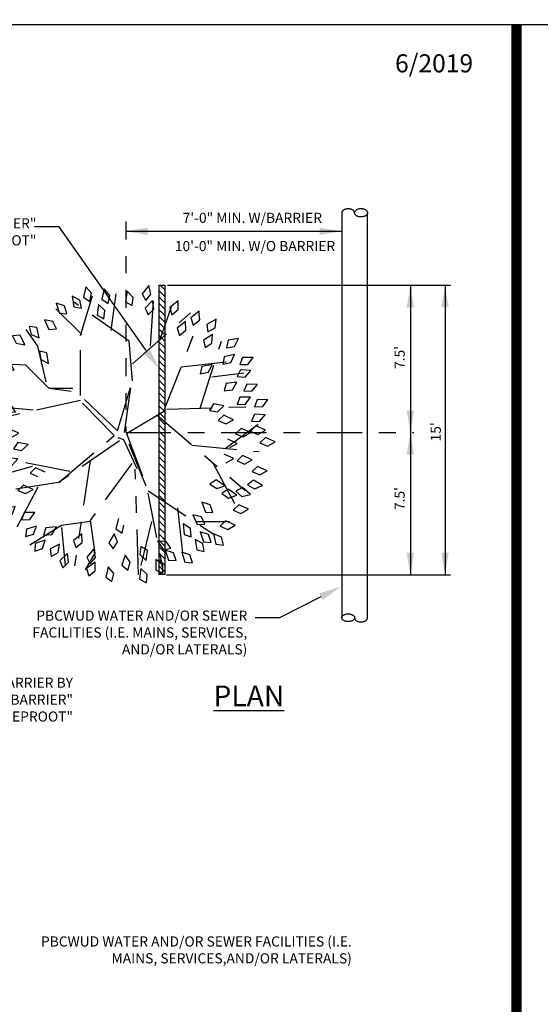
# Model space of a CAD drawing. Extents: x -44 to 294, y -64 to 104.
# Drawn here: x 184 to 187, y -18 to -12 of the extents above; entities that cross this region are included whole.
import ezdxf
from ezdxf import colors
from ezdxf.entities.mleader import LeaderData, LeaderLine
from ezdxf.enums import TextEntityAlignment as Align
from ezdxf.math import Vec2, Vec3

# ---------------------------------------------------------------- set-up
doc = ezdxf.new("R2010")
doc.units = 0
doc.header["$LTSCALE"] = 0.5
doc.header["$MEASUREMENT"] = 0
doc.linetypes.add('CENTER2', pattern=[1.125, 0.75, -0.125, 0.125, -0.125])
doc.layers.get('0').update_dxf_attribs({"linetype": 'CONTINUOUS'})
doc.layers.get('Defpoints').update_dxf_attribs({"linetype": 'CONTINUOUS'})
for name, color, linetype in [('BORDER', 7, 'CONTINUOUS'), ('D01W', 2, 'CONTINUOUS'), ('D02R', 2, 'CONTINUOUS'), ('D04W', 2, 'CONTINUOUS'), ('TXT-MISC', 2, 'CONTINUOUS')]:
    doc.layers.add(name, color=color, linetype=linetype)
doc.layers.add('WUD-TITLE-VIEWS', color=254, linetype='CONTINUOUS', plot=False)
doc.styles.add('ROMANS', font='romans')

# ---------------------------------------------------------------- blocks, each defined once
blk = doc.blocks.new('_TREE - PLAN')
at = {"color": 1, "linetype": 'ByBlock'}
for p, q in [((0.0755, 1.2477), (0.0394, 1.1677)), ((0.1107, 1.1848), (0.0755, 1.2477)), ((-0.2157, 1.1455), (-0.2745, 1.1871)), ((-0.2745, 1.1871), (-0.2727, 1.0994)), ((-0.2136, 1.0777), (-0.2157, 1.1455)), ((-0.1478, 1.1661), (-0.153, 1.0785)), ((-0.0925, 1.1199), (-0.1478, 1.1661)), ((-0.0204, 1.1685), (-0.056, 1.0883)), ((0.0152, 1.1059), (-0.0204, 1.1685)), ((0.0394, 1.1677), (0.0834, 1.1227)), ((0.0834, 1.1227), (0.1107, 1.1848)), ((0.3151, 1.1823), (0.279, 1.1023)), ((0.3503, 1.1194), (0.3151, 1.1823)), ((0.4387, 1.1452), (0.393, 1.0703)), ((0.4658, 1.0784), (0.4387, 1.1452)), ((-0.6217, 1.0672), (-0.6233, 0.9795)), ((-0.5646, 1.0233), (-0.6217, 1.0672)), ((-0.3991, 1.102), (-0.4028, 1.0144)), ((-0.3431, 1.0568), (-0.3991, 1.102)), ((-0.2727, 1.0994), (-0.2136, 1.0777)), ((-0.153, 1.0785), (-0.0959, 1.0521)), ((-0.0959, 1.0521), (-0.0925, 1.1199)), ((-0.056, 1.0883), (-0.0117, 1.0436)), ((-0.0117, 1.0436), (0.0152, 1.1059)), ((0.279, 1.1023), (0.323, 1.0573)), ((0.323, 1.0573), (0.3503, 1.1194)), ((0.393, 1.0703), (0.431, 1.0202)), ((0.431, 1.0202), (0.4658, 1.0784)), ((-0.6233, 0.9795), (-0.5651, 0.9555)), ((-0.5651, 0.9555), (-0.5646, 1.0233)), ((-0.5144, 1.0483), (-0.521, 0.9608)), ((-0.4599, 1.0012), (-0.5144, 1.0483)), ((-0.4644, 0.9335), (-0.4599, 1.0012)), ((-0.4028, 1.0144), (-0.3452, 0.989)), ((-0.3452, 0.989), (-0.3431, 1.0568)), ((-0.2927, 1.045), (-0.293, 0.9573)), ((-0.235, 1.0019), (-0.2927, 1.045)), ((-0.2345, 0.9341), (-0.235, 1.0019)), ((0.0001, 1.0463), (-0.0352, 0.966)), ((0.0358, 0.9837), (0.0001, 1.0463)), ((0.0091, 0.9214), (0.0358, 0.9837)), ((0.2246, 1.0585), (0.1885, 0.9786)), ((0.2598, 0.9956), (0.2246, 1.0585)), ((0.2325, 0.9335), (0.2598, 0.9956)), ((0.5128, 1.0438), (0.4553, 0.9776)), ((0.5284, 0.9735), (0.5128, 1.0438)), ((0.6348, 1.0269), (0.5987, 0.947)), ((0.6699, 0.9641), (0.6348, 1.0269)), ((-0.715, 0.9133), (-0.779, 0.9464)), ((-0.779, 0.9464), (-0.7649, 0.8598)), ((-0.7034, 0.8465), (-0.715, 0.9133)), ((-0.5807, 0.8823), (-0.6462, 0.9124)), ((-0.6462, 0.9124), (-0.6281, 0.8265)), ((-0.521, 0.9608), (-0.4644, 0.9335)), ((-0.3545, 0.8947), (-0.4169, 0.9307)), ((-0.4169, 0.9307), (-0.407, 0.8435)), ((-0.293, 0.9573), (-0.2345, 0.9341)), ((-0.1074, 0.9026), (-0.1435, 0.8226)), ((-0.0723, 0.8397), (-0.1074, 0.9026)), ((-0.0352, 0.966), (0.0091, 0.9214)), ((0.0895, 0.9353), (0.0527, 0.8556)), ((0.1241, 0.8721), (0.0895, 0.9353)), ((0.2142, 0.9072), (0.1781, 0.8273)), ((0.1885, 0.9786), (0.2325, 0.9335)), ((0.2493, 0.8443), (0.2142, 0.9072)), ((0.4553, 0.9776), (0.4845, 0.9218)), ((0.5186, 0.9308), (0.4685, 0.8588)), ((0.4845, 0.9218), (0.5284, 0.9735)), ((0.5417, 0.8626), (0.5186, 0.9308)), ((0.5987, 0.947), (0.6426, 0.902)), ((0.6426, 0.902), (0.6699, 0.9641)), ((0.7669, 0.9184), (0.7308, 0.8384)), ((0.8021, 0.8555), (0.7669, 0.9184)), ((-0.7649, 0.8598), (-0.7034, 0.8465)), ((-0.6281, 0.8265), (-0.5661, 0.8161)), ((-0.5661, 0.8161), (-0.5807, 0.8823)), ((-0.407, 0.8435), (-0.3462, 0.8274)), ((-0.3462, 0.8274), (-0.3545, 0.8947)), ((-0.2225, 0.8238), (-0.2376, 0.7374)), ((-0.1729, 0.7716), (-0.2225, 0.8238)), ((-0.1435, 0.8226), (-0.0996, 0.7776)), ((-0.0996, 0.7776), (-0.0723, 0.8397)), ((0.4392, 0.8332), (0.3902, 0.7605)), ((0.4633, 0.7653), (0.4392, 0.8332)), ((0.4685, 0.8588), (0.5035, 0.8065)), ((0.5035, 0.8065), (0.5417, 0.8626)), ((0.7308, 0.8384), (0.7748, 0.7934)), ((0.7369, 0.5878), (0.7369, 0.8717)), ((0.7748, 0.7934), (0.8021, 0.8555)), ((0.9318, 0.8205), (0.8659, 0.8044)), ((0.9228, 0.7583), (0.9318, 0.8205)), ((-0.868, 0.751), (-0.9395, 0.7601)), ((-0.9395, 0.7601), (-0.8966, 0.6836)), ((-0.8343, 0.6922), (-0.868, 0.751)), ((-0.2376, 0.7374), (-0.1839, 0.7047)), ((-0.1839, 0.7047), (-0.1729, 0.7716)), ((0.3902, 0.7605), (0.4259, 0.7087)), ((0.4259, 0.7087), (0.4633, 0.7653)), ((0.8659, 0.8044), (0.8374, 0.7383)), ((0.8374, 0.7383), (0.9228, 0.7583)), ((-0.8966, 0.6836), (-0.8343, 0.6922)), ((-0.7413, 0.7251), (-0.8132, 0.7301)), ((-0.8132, 0.7301), (-0.766, 0.6561)), ((-0.766, 0.6561), (-0.7042, 0.6683)), ((-0.7042, 0.6683), (-0.7413, 0.7251)), ((-0.5647, 0.7266), (-0.5481, 0.6405)), ((-0.4997, 0.6955), (-0.5647, 0.7266)), ((-0.4863, 0.629), (-0.4997, 0.6955)), ((0.5977, 0.7104), (0.5768, 0.6415)), ((0.5768, 0.6415), (0.6594, 0.6709)), ((0.6614, 0.7338), (0.5977, 0.7104)), ((0.6594, 0.6709), (0.6614, 0.7338)), ((0.7586, 0.6657), (0.6967, 0.6382)), ((0.7608, 0.6029), (0.7586, 0.6657)), ((0.8442, 0.6965), (0.8212, 0.6283)), ((0.8212, 0.6283), (0.9047, 0.6552)), ((0.9086, 0.7179), (0.8442, 0.6965)), ((0.9047, 0.6552), (0.9086, 0.7179)), ((0.9846, 0.6616), (0.9177, 0.65)), ((0.9714, 0.6001), (0.9846, 0.6616)), ((-0.933, 0.6223), (-1.005, 0.62)), ((-1.005, 0.62), (-0.9505, 0.5512)), ((-0.8903, 0.5696), (-0.933, 0.6223)), ((-0.5481, 0.6405), (-0.4863, 0.629)), ((0.6967, 0.6382), (0.6803, 0.568)), ((0.6803, 0.568), (0.7608, 0.6029)), ((0.9177, 0.65), (0.8848, 0.5859)), ((0.8848, 0.5859), (0.9714, 0.6001)), ((-0.9505, 0.5512), (-0.8903, 0.5696)), ((-0.8493, 0.5089), (-0.9213, 0.5056)), ((-0.9213, 0.5056), (-0.8659, 0.4375)), ((-0.806, 0.4567), (-0.8493, 0.5089)), ((0.7949, 0.5487), (0.7566, 0.4878)), ((0.7566, 0.4878), (0.8441, 0.4944)), ((0.8625, 0.5545), (0.7949, 0.5487)), ((0.8441, 0.4944), (0.8625, 0.5545)), ((1.0133, 0.5427), (0.9893, 0.4748)), ((0.9893, 0.4748), (1.0732, 0.5005)), ((1.0779, 0.5632), (1.0133, 0.5427)), ((1.0732, 0.5005), (1.0779, 0.5632)), ((-1.0192, 0.4462), (-1.0912, 0.4448)), ((-1.0912, 0.4448), (-1.0376, 0.3753)), ((-0.9772, 0.393), (-1.0192, 0.4462)), ((-0.8659, 0.4375), (-0.806, 0.4567)), ((1.0602, 0.428), (0.9958, 0.4069)), ((1.0561, 0.3653), (1.0602, 0.428)), ((-1.0376, 0.3753), (-0.9772, 0.393)), ((0.9005, 0.3466), (0.8983, 0.2746)), ((0.9558, 0.3858), (0.9005, 0.3466)), ((0.9704, 0.3246), (0.9558, 0.3858)), ((0.9958, 0.4069), (0.9725, 0.3387)), ((0.9725, 0.3387), (1.0561, 0.3653)), ((-1.0234, 0.2447), (-1.0946, 0.2338)), ((-0.9747, 0.1974), (-1.0234, 0.2447)), ((0.8983, 0.2746), (0.9704, 0.3246)), ((1.0939, 0.3182), (1.0507, 0.2607)), ((1.0507, 0.2607), (1.1384, 0.26)), ((1.1618, 0.3184), (1.0939, 0.3182)), ((1.1384, 0.26), (1.1618, 0.3184)), ((-1.1479, 0.2199), (-1.2176, 0.2016)), ((-1.2176, 0.2016), (-1.1492, 0.1466)), ((-1.1492, 0.1466), (-1.0946, 0.1779)), ((-1.0946, 0.1779), (-1.1479, 0.2199)), ((-1.0946, 0.2338), (-1.0323, 0.172)), ((-1.0323, 0.172), (-0.9747, 0.1974)), ((0.9727, 0.1922), (0.9421, 0.1372)), ((1.0596, 0.1805), (0.9727, 0.1922)), ((1.0094, 0.1288), (1.0596, 0.1805)), ((1.1753, 0.1888), (1.1265, 0.1359)), ((1.2428, 0.1822), (1.1753, 0.1888)), ((1.2137, 0.1264), (1.2428, 0.1822)), ((0.9421, 0.1372), (1.0094, 0.1288)), ((1.1265, 0.1359), (1.2137, 0.1264)), ((-1.1199, 0.0743), (-1.1711, 0.0236)), ((-1.1711, 0.0236), (-1.0844, 0.0103)), ((-1.0528, 0.0646), (-1.1199, 0.0743)), ((-1.0844, 0.0103), (-1.0528, 0.0646)), ((1.074, 0.0488), (1.0152, 0.0073)), ((1.0152, 0.0073), (1.0985, -0.0202)), ((1.1387, 0.0282), (1.074, 0.0488)), ((1.0985, -0.0202), (1.1387, 0.0282)), ((0.7118, -0.0495), (0.797, -0.0703)), ((0.8332, -0.0188), (0.7671, -0.0034)), ((0.797, -0.0703), (0.8332, -0.0188)), ((0.9038, -0.0569), (0.8373, -0.0843)), ((0.9623, -0.0914), (0.9038, -0.0569)), ((-1.1354, -0.1205), (-1.1902, -0.1672)), ((-1.0691, -0.1351), (-1.1354, -0.1205)), ((-1.1047, -0.187), (-1.0691, -0.1351)), ((-1.0113, -0.1619), (-1.0612, -0.2138)), ((-0.944, -0.1699), (-1.0113, -0.1619)), ((0.8373, -0.0843), (0.9124, -0.1297)), ((0.9124, -0.1297), (0.9623, -0.0914)), ((1.1667, -0.0871), (1.111, -0.1327)), ((1.111, -0.1327), (1.196, -0.1542)), ((1.2326, -0.103), (1.1667, -0.0871)), ((1.196, -0.1542), (1.2326, -0.103)), ((-1.1902, -0.1672), (-1.1047, -0.187)), ((-1.0612, -0.2138), (-0.9742, -0.225)), ((-0.9742, -0.225), (-0.944, -0.1699)), ((1.0339, -0.238), (0.9636, -0.2538)), ((1.0857, -0.2818), (1.0339, -0.238)), ((1.1451, -0.2418), (1.0731, -0.2429)), ((1.0731, -0.2429), (1.1264, -0.3126)), ((1.1869, -0.2953), (1.1451, -0.2418)), ((-1.1542, -0.2716), (-1.2078, -0.3198)), ((-1.2078, -0.3198), (-1.1218, -0.3373)), ((-1.0876, -0.2846), (-1.1542, -0.2716)), ((-1.1218, -0.3373), (-1.0876, -0.2846)), ((0.9636, -0.2538), (1.03, -0.3111)), ((0.9981, -0.2451), (1.1369, -0.3235)), ((1.03, -0.3111), (1.0857, -0.2818)), ((1.1264, -0.3126), (1.1869, -0.2953)), ((-1.0974, -0.3683), (-1.1293, -0.4328)), ((-1.0307, -0.3556), (-1.0974, -0.3683)), ((-1.043, -0.4173), (-1.0307, -0.3556)), ((0.9096, -0.3494), (0.8376, -0.352)), ((0.8376, -0.352), (0.8924, -0.4206)), ((0.8924, -0.4206), (0.9525, -0.402)), ((0.9525, -0.402), (0.9096, -0.3494)), ((-1.1293, -0.4328), (-1.043, -0.4173)), ((-0.9853, -0.4751), (-1.0499, -0.4959)), ((-0.9898, -0.5379), (-0.9853, -0.4751)), ((1.0726, -0.4617), (1.0013, -0.4716)), ((1.0013, -0.4716), (1.0627, -0.5342)), ((1.1206, -0.5096), (1.0726, -0.4617)), ((-1.0499, -0.4959), (-1.0736, -0.564)), ((-1.0736, -0.564), (-0.9898, -0.5379)), ((-0.8587, -0.5625), (-0.9204, -0.5909)), ((-0.8557, -0.6254), (-0.8587, -0.5625)), ((0.8423, -0.6009), (0.7811, -0.5628)), ((0.7811, -0.5628), (0.7881, -0.6502)), ((0.994, -0.547), (0.9228, -0.5359)), ((0.9228, -0.5359), (0.9635, -0.6137)), ((1.0261, -0.6068), (0.994, -0.547)), ((1.0627, -0.5342), (1.1206, -0.5096)), ((-0.9204, -0.5909), (-0.9358, -0.6613)), ((-0.9358, -0.6613), (-0.8557, -0.6254)), ((-0.6599, -0.6418), (-0.6744, -0.703)), ((-0.573, -0.6295), (-0.6599, -0.6418)), ((-0.6073, -0.6928), (-0.573, -0.6295)), ((0.7881, -0.6502), (0.8483, -0.6684)), ((0.8483, -0.6684), (0.8423, -0.6009)), ((0.9635, -0.6137), (1.0261, -0.6068)), ((-0.8702, -0.7257), (-0.8787, -0.788)), ((-0.785, -0.705), (-0.8702, -0.7257)), ((-0.813, -0.7713), (-0.785, -0.705)), ((-0.6744, -0.703), (-0.6073, -0.6928)), ((0.3285, -0.656), (0.2924, -0.7359)), ((0.3363, -0.781), (0.3636, -0.7189)), ((0.8414, -0.7523), (0.7739, -0.7271)), ((0.7739, -0.7271), (0.7981, -0.8114)), ((0.9589, -0.6782), (0.8905, -0.6556)), ((0.8905, -0.6556), (0.9179, -0.7389)), ((0.9807, -0.7424), (0.9589, -0.6782)), ((-0.8787, -0.788), (-0.813, -0.7713)), ((0.0993, -0.7975), (0.0815, -0.8834)), ((0.1473, -0.8512), (0.0993, -0.7975)), ((0.2924, -0.7359), (0.3363, -0.781)), ((0.4701, -0.7561), (0.434, -0.836)), ((0.5052, -0.819), (0.4701, -0.7561)), ((0.7192, -0.7834), (0.6602, -0.742)), ((0.6602, -0.742), (0.6624, -0.8297)), ((0.7216, -0.8512), (0.7192, -0.7834)), ((0.7981, -0.8114), (0.8607, -0.8174)), ((0.8607, -0.8174), (0.8414, -0.7523)), ((0.9179, -0.7389), (0.9807, -0.7424)), ((-0.7272, -0.8255), (-0.8068, -0.8625)), ((-0.8068, -0.8625), (-0.8029, -0.9253)), ((-0.8029, -0.9253), (-0.7417, -0.896)), ((-0.7417, -0.896), (-0.7272, -0.8255)), ((0.0042, -0.8752), (-0.0319, -0.9552)), ((0.0394, -0.9381), (0.0042, -0.8752)), ((0.0815, -0.8834), (0.1342, -0.9178)), ((0.1342, -0.9178), (0.1473, -0.8512)), ((0.2166, -0.8812), (0.2082, -0.9685)), ((0.2701, -0.9293), (0.2166, -0.8812)), ((0.434, -0.836), (0.4779, -0.8811)), ((0.4779, -0.8811), (0.5052, -0.819)), ((0.6624, -0.8297), (0.7216, -0.8512)), ((-0.5187, -0.9134), (-0.5944, -0.9578)), ((-0.5944, -0.9578), (-0.5846, -1.0199)), ((-0.5264, -0.985), (-0.5187, -0.9134)), ((-0.1685, -0.9007), (-0.2441, -0.9451)), ((-0.2441, -0.9451), (-0.2342, -1.0072)), ((-0.2342, -1.0072), (-0.1761, -0.9723)), ((-0.1761, -0.9723), (-0.1685, -0.9007)), ((-0.0319, -0.9552), (0.0121, -1.0002)), ((0.0121, -1.0002), (0.0394, -0.9381)), ((0.2082, -0.9685), (0.2644, -0.9969)), ((0.2644, -0.9969), (0.2701, -0.9293)), ((0.3499, -0.9713), (0.3368, -1.0581)), ((0.4007, -1.0223), (0.3499, -0.9713)), ((0.4521, -0.9516), (0.4367, -1.0379)), ((0.5016, -1.0039), (0.4521, -0.9516)), ((0.6784, -0.9294), (0.6112, -0.9035)), ((0.6112, -0.9035), (0.6346, -0.9881)), ((0.6971, -0.9946), (0.6784, -0.9294)), ((-0.5846, -1.0199), (-0.5264, -0.985)), ((-0.4217, -0.9791), (-0.4954, -1.0267)), ((-0.4954, -1.0267), (-0.4829, -1.0883)), ((-0.4829, -1.0883), (-0.4263, -1.0509)), ((-0.4263, -1.0509), (-0.4217, -0.9791)), ((-0.272, -1.0064), (-0.3376, -1.0647)), ((-0.2655, -1.0781), (-0.272, -1.0064)), ((0.2582, -1.0509), (0.2473, -1.138)), ((0.3103, -1.1006), (0.2582, -1.0509)), ((0.3368, -1.0581), (0.3913, -1.0895)), ((0.3913, -1.0895), (0.4007, -1.0223)), ((0.4367, -1.0379), (0.4904, -1.0708)), ((0.4904, -1.0708), (0.5016, -1.0039)), ((0.6346, -0.9881), (0.6971, -0.9946)), ((-0.3376, -1.0647), (-0.3158, -1.1237)), ((-0.3158, -1.1237), (-0.2655, -1.0781)), ((-0.1677, -1.087), (-0.2038, -1.167)), ((-0.1326, -1.1499), (-0.1677, -1.087)), ((-0.029, -1.0652), (-0.0799, -1.1366)), ((-0.0799, -1.1366), (-0.0455, -1.1893)), ((-0.0455, -1.1893), (-0.0067, -1.1337)), ((-0.0067, -1.1337), (-0.029, -1.0652)), ((0.1115, -1.1024), (0.064, -1.1762)), ((0.1369, -1.1698), (0.1115, -1.1024)), ((0.2473, -1.138), (0.3026, -1.168)), ((0.3026, -1.168), (0.3103, -1.1006)), ((-0.2038, -1.167), (-0.1599, -1.212)), ((-0.1599, -1.212), (-0.1326, -1.1499)), ((0.064, -1.1762), (0.1007, -1.2272)), ((0.1007, -1.2272), (0.1369, -1.1698))]:
    blk.add_line(p, q, dxfattribs=at)
at = {"color": 2, "linetype": 'ByBlock'}
for p, q in [((-0.1937, 0.3525), (-0.2182, 1.1068)), ((0.1301, 0.8336), (-0.0713, 1.1068)), ((0.1036, 0.5584), (0.1573, 1.1166)), ((-0.4631, 0.7247), (-0.4958, 0.9892)), ((-0.1435, 0.2709), (0.4757, 0.999)), ((-0.5448, 0.47), (-0.5937, 0.9109)), ((0.2553, 0.7345), (0.6226, 0.9305)), ((-0.2019, 0.6268), (-0.757, 0.8031)), ((0.482, 0.1958), (0.8512, 0.7541)), ((-0.1937, 0.3329), (-0.9448, 0.6268)), ((-0.5693, 0.0684), (-0.9938, 0.5484)), ((0.6226, 0.4406), (1.0798, 0.4896)), ((-0.7652, 0.2937), (-1.0427, 0.3917)), ((0.0068, 0.0179), (-0.1937, 0.3525)), ((-0.7162, 0.2153), (-1.1244, 0.2447)), ((0.5002, 0.1957), (1.1124, 0.3133)), ((0.4432, 0.1804), (0, 0)), ((0.0068, 0.0179), (0.482, 0.1958)), ((0.7369, 0.2251), (1.1777, 0.1174)), ((0.0558, -0.0065), (0.2978, 0.1038)), ((1.1777, 0.1174), (0.3035, 0.0905)), ((-0.757, 0.039), (-1.0836, -0.4214)), ((-0.4305, 0.0684), (-0.757, 0.039)), ((-0.0162, -0.0574), (-0.4305, 0.0684)), ((0, 0), (-0.3803, 0.0558)), ((0.2551, 0.0625), (0.7288, -0.2843)), ((-0.8468, -0.1079), (-1.1489, -0.0688)), ((-0.0162, -0.0574), (-0.3658, -0.4274)), ((0.0415, -0.0552), (0.0558, -0.0065)), ((0.0675, -0.0394), (0.4104, -0.539)), ((0.0246, -0.0853), (-0.3407, -0.441)), ((0.4104, -0.539), (0.0246, -0.0853)), ((-0.806, -0.3626), (-1.1325, -0.2647)), ((0.2308, -0.2843), (1.1043, -0.4116)), ((0.7288, -0.2843), (0.9981, -0.2451)), ((0.7369, -0.2843), (0.7696, -0.5194)), ((-0.8142, -0.3528), (-1.0264, -0.5684)), ((-0.308, -0.3626), (-0.806, -0.3626)), ((-0.2672, -0.3626), (-0.0794, -1.2149)), ((-0.3658, -0.4274), (-0.3658, -0.6216)), ((-0.3407, -0.441), (-0.3658, -0.6216)), ((0.3206, -0.4508), (0.1818, -1.1855)), ((0.4104, -0.5292), (0.5002, -1.0974)), ((0.7696, -0.5194), (0.9328, -0.7839)), ((0.7859, -0.5194), (1.1043, -0.49)), ((-0.4223, -0.6467), (-0.7162, -0.7153)), ((-0.3658, -0.6216), (-0.5601, -0.8159)), ((-0.7162, -0.7153), (-0.855, -0.8133)), ((0.4512, -0.7153), (0.8022, -0.9014)), ((-0.1856, -0.7545), (-0.2264, -1.1659)), ((0.2798, -0.7643), (0.3859, -1.1463)), ((-0.5601, -0.8159), (-0.5693, -1.0582))]:
    blk.add_line(p, q, dxfattribs=at)
blk = doc.blocks.new('A$C099D6E37')
at = {"linetype": 'CENTER2'}
h = blk.add_hatch(dxfattribs=at)
h.set_pattern_fill('ANSI31', color=1, scale=0.3, angle=270)
h.set_pattern_definition([(315, (-239.424095, 1194.295603), (0.0265165043, 0.0265165043), [])])
h.paths.add_polyline_path([(6.1912, 10.0016), (6.1912, 7.6042), (6.1447, 7.6042), (6.1447, 10.0016)])
at = {"color": 3, "linetype": 'Continuous'}
blk.add_lwpolyline([(6.1912, 10.0016), (6.1912, 7.6042), (6.1447, 7.6042), (6.1447, 10.0016)], close=True, dxfattribs=at)
at = {"layer": 'TXT-MISC', "linetype": 'CENTER2', "ltscale": 0.4}
blk.add_line((5.867, 10.5304), (5.867, 8.7802), dxfattribs=at)
at = {"layer": 'TXT-MISC'}
for p, q in [((7.6562, 10.6017), (7.6562, 7.247)), ((7.8694, 7.247), (7.8694, 10.6017)), ((5.867, 10.4481), (7.6562, 10.4481)), ((8.2242, 10.0017), (8.2242, 7.6037)), ((8.5114, 10.0017), (8.5114, 7.6037))]:
    blk.add_line(p, q, dxfattribs=at)
at = {"layer": 'TXT-MISC', "color": 2, "linetype": 'Continuous'}
for p, q in [((6.2136, 10.0016), (8.5569, 10.0016)), ((6.2049, 7.6037), (8.5569, 7.6037))]:
    blk.add_line(p, q, dxfattribs=at)
at = {"layer": 'TXT-MISC', "color": 2, "linetype": 'CENTER2'}
blk.add_line((5.867, 8.7802), (8.2523, 8.7802), dxfattribs=at)
at = {"layer": 'TXT-MISC', "linetype": 'CENTER2'}
for centre, ratio, start_param, end_param in [((7.7095, 10.6017), 0.602839, 0, 3.141593), ((7.8161, 7.247), 0.659671, 3.141593, 6.283185)]:
    blk.add_ellipse(centre, major_axis=(0.0533, 0), ratio=ratio, start_param=start_param, end_param=end_param, dxfattribs=at)
for centre, ratio in [((7.8161, 10.6017), 0.659671), ((7.7095, 7.247), 0.602839)]:
    blk.add_ellipse(centre, major_axis=(0.0533, 0), ratio=ratio, dxfattribs=at)
at = {"layer": 'TXT-MISC'}
for points in [[(6.0494, 10.4177), (6.0494, 10.4785), (5.867, 10.4481)], [(7.4737, 10.4785), (7.4737, 10.4177), (7.6562, 10.4481)], [(8.1938, 9.8192), (8.2546, 9.8192), (8.2242, 10.0017)], [(8.4809, 9.8192), (8.5418, 9.8192), (8.5114, 10.0017)], [(8.2546, 8.9627), (8.1938, 8.9627), (8.2242, 8.7802)], [(8.1938, 8.5978), (8.2546, 8.5978), (8.2242, 8.7803)], [(8.2546, 7.7861), (8.1938, 7.7861), (8.2242, 7.6036)], [(8.5418, 7.7861), (8.481, 7.7861), (8.5114, 7.6036)]]:
    blk.add_solid(points, dxfattribs=at)
at = {"linetype": 'CENTER2', "rotation": 270}
blk.add_blockref('_TREE - PLAN', (5.856, 8.7802), dxfattribs=at)
at = {"layer": 'D04W', "color": 5, "insert": (6.5875, 6.6856), "char_height": 0.1716, "width": 0.643027, "attachment_point": 1, "style": 'ROMANS'}
blk.add_mtext('\\pi0.035514;{\\LPLAN}', dxfattribs=at)
at = {"layer": 'TXT-MISC', "style": 'ROMANS'}
for s, p in [('7\'-0" MIN. W/BARRIER', (7.4926, 10.5177)), ('10\'-0" MIN. W/O BARRIER', (7.602, 10.2838))]:
    blk.add_text(s, height=0.083863, dxfattribs=at).set_placement(p, align=Align.RIGHT)
for s, p in [("7.5'", (8.1776, 9.4984)), ("15'", (8.4765, 8.8666)), ("7.5'", (8.1776, 8.3295))]:
    blk.add_text(s, height=0.08386, rotation=90, dxfattribs=at).set_placement(p, align=Align.RIGHT)
at = {"layer": 'TXT-MISC', "linetype": 'CENTER2', "char_height": 0.083863, "attachment_point": 3, "style": 'ROMANS'}
for s, insert, width in [('ROOT BARRIER BY "TYPAR BIOBARRIER"\\PAND/OR "DEEPROOT"', (5.1279, 10.5553), 2.787964), ('PBCWUD WATER AND/OR SEWER FACILITIES (I.E. MAINS, SERVICES, AND/OR LATERALS)', (6.8739, 7.3067), 2.16914), ('ROOT BARRIER BY \\P"TYPAR BIOBARRIER"\\PAND/OR "DEEPROOT"', (5.4308, 6.7504), 1.359774), ('PBCWUD WATER AND/OR SEWER FACILITIES (I.E. MAINS, SERVICES,AND/OR LATERALS)', (7.7396, 4.6076), 2.929857)]:
    blk.add_mtext(s, dxfattribs=dict(at, insert=insert, width=width))
at = {"layer": 'D01W'}
ml = blk.add_multileader_mtext('Standard', dxfattribs=at)
ml.set_content('', color=256)
ml.set_leader_properties()
ml.build(insert=Vec2(0, 0))
ml.multileader.update_dxf_attribs({"text_right_attachment_type": 6, "dogleg_length": 0.07, "arrow_head_size": 0.1863})
ctx = ml.context
ctx.base_point, ctx.char_height, ctx.arrow_head_size, ctx.landing_gap_size, ctx.plane_origin = Vec3(4.9766, 10.6194), 0.2683, 0.1863, 0.1341, Vec3(2.6242, 9.9966)
ctx.right_attachment, ctx.text_align_type = 6, 2
notes = []
notes.append((ctx, [(1, (1, 1, 0), (5.3149, 10.4853), (-1, 0), 0.07, [(0, [(6.1447, 9.3087)], 0, [])])]))
ctx.mtext.insert, ctx.mtext.alignment, ctx.mtext.flow_direction = Vec3(5.1108, 10.7535), 3, 5
ml = blk.add_multileader_mtext('Standard', dxfattribs=at)
ml.set_content('', color=256)
ml.set_leader_properties()
ml.build(insert=Vec2(0, 0))
ml.multileader.update_dxf_attribs({"text_right_attachment_type": 6, "dogleg_length": 0.07, "arrow_head_size": 0.1863})
ctx = ml.context
ctx.base_point, ctx.char_height, ctx.arrow_head_size, ctx.landing_gap_size, ctx.plane_origin = Vec3(6.8037, 7.3808), 0.2683, 0.1863, 0.1341, Vec3(4.0924, 6.3331)
ctx.right_attachment, ctx.text_align_type = 6, 2
notes.append((ctx, [(1, (1, 1, 0), (7.142, 7.2467), (-1, 0), 0.07, [(0, [(7.6494, 7.5056)], 0, [])])]))
ctx.mtext.insert, ctx.mtext.alignment, ctx.mtext.flow_direction = Vec3(6.9378, 7.515), 3, 5
for ctx, leaders in notes:
    for number, flags, end, landing, length, lines in leaders:
        leader = LeaderData()
        leader.index, (leader.has_last_leader_line, leader.has_dogleg_vector, leader.attachment_direction) = number, flags
        leader.last_leader_point, leader.dogleg_vector, leader.dogleg_length = Vec3(end), Vec3(landing), length
        for number, points, colour, breaks in lines:
            line = LeaderLine()
            line.index, line.vertices, line.color, line.breaks = number, Vec3.list(points), colors.encode_raw_color(colour), breaks
            leader.lines.append(line)
        ctx.leaders.append(leader)

msp = doc.modelspace()

# ---------------------------------------------------------------- linework, layer by layer
at = {"layer": 'BORDER', "const_width": 0.0625}
msp.add_lwpolyline([(187.19028, -32.61476), (187.19028, -11.86766)], dxfattribs=at)
at = {"layer": 'WUD-TITLE-VIEWS'}
msp.add_lwpolyline([(180.65388, -32.61476), (212.15785, -32.61476), (212.15785, -11.86766), (180.65388, -11.86766)], close=True, dxfattribs=at)

# ---------------------------------------------------------------- block references
at = {"layer": 'D02R', "xscale": 0.7200000000000001, "yscale": 0.7200000000000001, "zscale": 0.7200000000000001}
msp.add_blockref('A$C099D6E37', (180.63565, -20.62101), dxfattribs=at)

# ---------------------------------------------------------------- texts
at = {"layer": 'Defpoints', "style": 'ROMANS'}
msp.add_text('6/2019', height=0.107775, dxfattribs=at).set_placement((186.69877, -12.11056), align=Align.MIDDLE)

doc.saveas('drawing.dxf')
